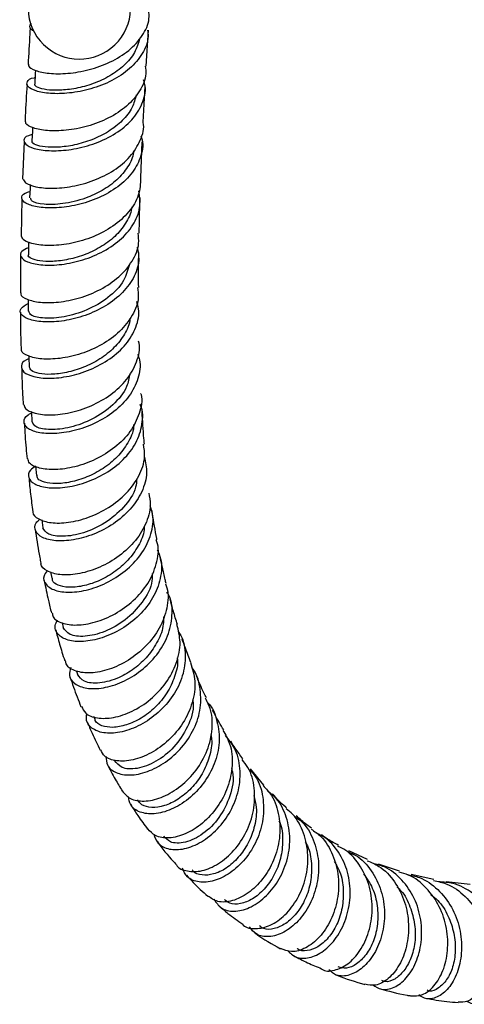
# Model space of a CAD drawing. Units: millimetres. Extents: x 5 to 995, y 5 to 995.
# Drawn here: x 181 to 192, y 724 to 749 of the extents above; entities that cross this region are included whole.
import ezdxf

# ---------------------------------------------------------------- set-up
doc = ezdxf.new("R2010")
doc.units = ezdxf.units.MM

msp = doc.modelspace()

# ---------------------------------------------------------------- linework, layer by layer
at = {"color": 7, "linetype": 'Continuous', "lineweight": 25}
for p, q in [((184.055, 747.934), (184.11, 748.849)), ((183.98, 746.517), (184.028, 747.433)), ((180.964, 746.026), (180.925, 745.077)), ((183.919, 745.106), (183.955, 746.017)), ((180.907, 744.577), (180.886, 743.63)), ((181.409, 736.445), (181.437, 736.243)), ((181.63, 735.125), (181.661, 734.962)), ((181.922, 733.834), (181.952, 733.717)), ((182.286, 732.61), (182.312, 732.533)), ((182.716, 731.467), (182.741, 731.408)), ((187.035, 729.725), (186.698, 730.135)), ((189.66, 727.834), (189.182, 728.054)), ((190.467, 727.544), (189.941, 727.723)), ((191.338, 727.334), (190.766, 727.461)), ((192.261, 727.206), (191.651, 727.275))]:
    msp.add_line(p, q, dxfattribs=at)
at = {"color": 7, "linetype": 'Continuous', "lineweight": 25, "flags": 128}
for points in [[(181.249, 747.832), (181.244, 747.739), (181.23, 747.487)], [(181.175, 746.385), (181.171, 746.294), (181.159, 746.043)], [(181.114, 744.939), (181.111, 744.846), (181.102, 744.597)], [(181.075, 743.485), (181.073, 743.406), (181.069, 743.158)], [(181.064, 742.028), (181.064, 741.974), (181.065, 741.729)], [(181.083, 740.594), (181.084, 740.557), (181.091, 740.316)], [(181.144, 739.193), (181.145, 739.168), (181.159, 738.931)], [(181.251, 737.805), (181.251, 737.801), (181.274, 737.569)]]:
    msp.add_lwpolyline(points, dxfattribs=at)
at = {"color": 7, "linetype": 'Continuous', "lineweight": 25}
msp.add_arc((182.36, 749.416), 1.3, 137.7064, 41.854, dxfattribs=at)
for points, knots in [([(181.08, 747.978), (181.077, 747.967), (181.064, 747.914), (181.235, 747.821), (181.576, 747.744), (182.06, 747.74), (182.607, 747.832), (183.153, 748.027), (183.633, 748.323), (183.973, 748.701), (184.144, 749.059), (184.123, 749.281), (184.116, 749.353)], [0, 0, 0, 0, 0.032122, 0.146322, 0.260529, 0.374781, 0.489006, 0.603244, 0.717445, 0.83161, 0.945735, 1, 1, 1, 1]), ([(184.087, 748.849), (184.094, 748.796), (184.123, 748.593), (183.975, 748.249), (183.658, 747.862), (183.193, 747.555), (182.653, 747.346), (182.102, 747.241), (181.609, 747.233), (181.237, 747.302), (181.027, 747.42), (181.026, 747.544), (181.112, 747.632), (181.233, 747.646), (181.239, 747.647)], [0, 0, 0, 0, 0.033825, 0.129781, 0.225732, 0.321715, 0.417728, 0.513766, 0.60987, 0.706, 0.802208, 0.898452, 0.994745, 1, 1, 1, 1]), ([(181.115, 748.912), (181.112, 748.86), (181.093, 748.548), (181.077, 748.237), (181.063, 747.979)], [0, 0, 0, 0, 0.167711, 1, 1, 1, 1]), ([(181.151, 749.002), (181.148, 749.001), (181.079, 748.97), (181.086, 748.897), (181.18, 748.843), (181.208, 748.826)], [0, 0, 0, 0, 0.0226769, 0.6999875, 1, 1, 1, 1]), ([(183.891, 748.645), (183.855, 748.522), (183.782, 748.276), (183.51, 747.948), (183.141, 747.68), (182.711, 747.482), (182.265, 747.362), (181.854, 747.318), (181.513, 747.333), (181.304, 747.394), (181.212, 747.455), (181.236, 747.483), (181.238, 747.486)], [0, 0, 0, 0, 0.108185, 0.217784, 0.327429, 0.437155, 0.546851, 0.656671, 0.766481, 0.876319, 0.98624, 1, 1, 1, 1]), ([(184.031, 747.934), (184.039, 747.871), (184.066, 747.656), (183.908, 747.301), (183.581, 746.914), (183.11, 746.607), (182.566, 746.399), (182.017, 746.297), (181.528, 746.292), (181.176, 746.364), (180.994, 746.458), (181.003, 746.514), (181.006, 746.528)], [0, 0, 0, 0, 0.047693, 0.161815, 0.276037, 0.390301, 0.504653, 0.619028, 0.733426, 0.847827, 0.962192, 1, 1, 1, 1]), ([(181.167, 746.199), (181.132, 746.191), (180.995, 746.162), (180.933, 746.057), (181.006, 745.928), (181.277, 745.823), (181.697, 745.779), (182.218, 745.824), (182.773, 745.969), (183.292, 746.22), (183.714, 746.563), (183.97, 746.976), (184.063, 747.333), (184.003, 747.535), (183.987, 747.587)], [0, 0, 0, 0, 0.031677, 0.125395, 0.219113, 0.312803, 0.406463, 0.500046, 0.593584, 0.687032, 0.780436, 0.873788, 0.96711, 1, 1, 1, 1]), ([(181.035, 747.473), (181.019, 747.204), (181, 746.888), (180.987, 746.576), (180.985, 746.529)], [0, 0, 0, 0, 0.851456, 1, 1, 1, 1]), ([(183.8, 747.21), (183.773, 747.103), (183.715, 746.871), (183.462, 746.551), (183.108, 746.269), (182.682, 746.062), (182.237, 745.929), (181.82, 745.874), (181.473, 745.884), (181.244, 745.94), (181.146, 746.004), (181.168, 746.036), (181.172, 746.042)], [0, 0, 0, 0, 0.0936396, 0.2036362, 0.3136055, 0.4236525, 0.5337894, 0.6439167, 0.7541794, 0.8644224, 0.9746849, 1, 1, 1, 1]), ([(180.941, 745.078), (180.952, 745.045), (180.979, 744.968), (181.24, 744.872), (181.655, 744.83), (182.176, 744.877), (182.731, 745.028), (183.249, 745.285), (183.672, 745.635), (183.918, 746.054), (184.017, 746.363), (183.978, 746.515), (183.977, 746.517)], [0, 0, 0, 0, 0.084205, 0.198434, 0.312726, 0.427113, 0.541526, 0.655952, 0.770352, 0.884679, 0.998958, 1, 1, 1, 1]), ([(183.92, 746.168), (183.931, 746.136), (183.994, 745.954), (183.922, 745.612), (183.695, 745.187), (183.293, 744.827), (182.787, 744.557), (182.235, 744.391), (181.707, 744.33), (181.271, 744.36), (180.977, 744.46), (180.876, 744.592), (180.924, 744.708), (181.064, 744.747), (181.108, 744.759)], [0, 0, 0, 0, 0.020429, 0.113978, 0.207489, 0.301034, 0.394595, 0.488213, 0.58191, 0.675675, 0.76954, 0.86345, 0.957432, 1, 1, 1, 1]), ([(183.733, 745.791), (183.733, 745.778), (183.731, 745.638), (183.597, 745.379), (183.327, 745.049), (182.951, 744.778), (182.473, 744.56), (181.928, 744.433), (181.439, 744.424), (181.138, 744.501), (181.131, 744.568), (181.128, 744.596)], [0, 0, 0, 0, 0.010684, 0.120969, 0.231317, 0.341765, 0.452214, 0.599279, 0.746309, 0.893574, 1, 1, 1, 1]), ([(183.913, 745.107), (183.906, 744.959), (183.891, 744.656), (183.632, 744.232), (183.229, 743.869), (182.716, 743.599), (182.164, 743.434), (181.64, 743.377), (181.218, 743.413), (180.944, 743.51), (180.911, 743.594), (180.897, 743.631)], [0, 0, 0, 0, 0.109927, 0.224053, 0.33827, 0.452614, 0.566993, 0.681424, 0.795821, 0.910158, 1, 1, 1, 1]), ([(181.072, 743.335), (181.008, 743.307), (180.861, 743.242), (180.854, 743.103), (181.021, 742.973), (181.366, 742.892), (181.839, 742.892), (182.381, 742.993), (182.924, 743.201), (183.399, 743.512), (183.741, 743.905), (183.923, 744.341), (183.886, 744.635), (183.868, 744.775)], [0, 0, 0, 0, 0.074107, 0.167718, 0.261347, 0.354918, 0.448445, 0.541865, 0.63521, 0.728453, 0.821623, 0.914742, 1, 1, 1, 1]), ([(183.878, 743.707), (183.882, 743.979), (183.887, 744.278), (183.899, 744.581), (183.9, 744.608)], [0, 0, 0, 0, 0.909247, 1, 1, 1, 1]), ([(183.686, 744.377), (183.686, 744.377), (183.689, 744.247), (183.565, 743.994), (183.317, 743.651), (182.947, 743.37), (182.524, 743.159), (182.082, 743.03), (181.676, 742.979), (181.34, 742.993), (181.138, 743.059), (181.048, 743.124), (181.073, 743.156), (181.074, 743.158)], [0, 0, 0, 0, 0.000591, 0.11047, 0.220329, 0.330291, 0.440366, 0.550471, 0.660747, 0.771034, 0.881367, 0.991769, 1, 1, 1, 1]), ([(180.88, 742.191), (180.877, 742.182), (180.863, 742.123), (181.023, 742.024), (181.35, 741.942), (181.824, 741.944), (182.364, 742.049), (182.905, 742.265), (183.38, 742.585), (183.718, 742.987), (183.887, 743.377), (183.86, 743.62), (183.851, 743.707)], [0, 0, 0, 0, 0.021237, 0.135209, 0.249353, 0.363626, 0.478007, 0.592455, 0.706906, 0.821346, 0.935666, 1, 1, 1, 1]), ([(183.827, 743.351), (183.848, 743.238), (183.896, 742.971), (183.746, 742.553), (183.43, 742.143), (182.973, 741.812), (182.44, 741.582), (181.898, 741.461), (181.415, 741.445), (181.052, 741.518), (180.859, 741.648), (180.845, 741.804), (180.992, 741.887), (181.064, 741.927)], [0, 0, 0, 0, 0.068397, 0.161719, 0.255055, 0.348393, 0.441812, 0.535308, 0.628903, 0.722617, 0.816425, 0.910335, 1, 1, 1, 1]), ([(180.874, 743.133), (180.873, 743.07), (180.865, 742.752), (180.869, 742.441), (180.871, 742.191)], [0, 0, 0, 0, 0.198595, 1, 1, 1, 1]), ([(183.864, 742.329), (183.861, 742.568), (183.858, 742.86), (183.865, 743.159), (183.867, 743.214)], [0, 0, 0, 0, 0.81402, 1, 1, 1, 1]), ([(183.628, 742.918), (183.59, 742.778), (183.505, 742.465), (183.103, 742.055), (182.555, 741.739), (181.962, 741.565), (181.459, 741.536), (181.117, 741.608), (181.092, 741.691), (181.08, 741.729)], [0, 0, 0, 0, 0.122087, 0.271739, 0.421548, 0.571573, 0.721777, 0.872091, 1, 1, 1, 1]), ([(183.833, 742.328), (183.845, 742.247), (183.879, 742.01), (183.724, 741.619), (183.403, 741.203), (182.939, 740.868), (182.404, 740.635), (181.866, 740.517), (181.388, 740.506), (181.052, 740.587), (180.884, 740.69), (180.896, 740.756), (180.898, 740.768)], [0, 0, 0, 0, 0.059389, 0.173454, 0.287673, 0.402044, 0.516487, 0.631011, 0.745496, 0.859937, 0.97424, 1, 1, 1, 1]), ([(181.085, 740.523), (181.063, 740.515), (180.935, 740.469), (180.87, 740.339), (180.925, 740.182), (181.181, 740.06), (181.587, 740.014), (182.095, 740.067), (182.64, 740.233), (183.149, 740.509), (183.563, 740.881), (183.813, 741.319), (183.9, 741.699), (183.834, 741.911), (183.815, 741.971)], [0, 0, 0, 0, 0.019917, 0.114481, 0.209069, 0.303678, 0.398209, 0.49265, 0.58695, 0.681124, 0.775174, 0.869117, 0.963029, 1, 1, 1, 1]), ([(180.872, 741.701), (180.871, 741.525), (180.869, 741.21), (180.881, 740.903), (180.886, 740.768)], [0, 0, 0, 0, 0.5581503, 1, 1, 1, 1]), ([(183.643, 741.553), (183.643, 741.547), (183.644, 741.408), (183.516, 741.144), (183.256, 740.796), (182.887, 740.506), (182.464, 740.294), (182.032, 740.166), (181.635, 740.117), (181.327, 740.144), (181.128, 740.217), (181.109, 740.284), (181.101, 740.315)], [0, 0, 0, 0, 0.005649, 0.117569, 0.229604, 0.34177, 0.454005, 0.566461, 0.678971, 0.79158, 0.904297, 1, 1, 1, 1]), ([(180.958, 739.368), (180.964, 739.333), (180.982, 739.24), (181.221, 739.132), (181.618, 739.085), (182.124, 739.143), (182.664, 739.316), (183.171, 739.603), (183.584, 739.987), (183.825, 740.436), (183.915, 740.781), (183.866, 740.953), (183.861, 740.971)], [0, 0, 0, 0, 0.070948, 0.185064, 0.299392, 0.413914, 0.528546, 0.643251, 0.757906, 0.872515, 0.986965, 1, 1, 1, 1]), ([(183.836, 740.644), (183.854, 740.595), (183.928, 740.394), (183.864, 740.018), (183.644, 739.565), (183.254, 739.172), (182.761, 738.873), (182.224, 738.684), (181.713, 738.611), (181.294, 738.644), (181.017, 738.762), (180.934, 738.928), (180.986, 739.074), (181.116, 739.134), (181.146, 739.148)], [0, 0, 0, 0, 0.030336, 0.124177, 0.21797, 0.311742, 0.405597, 0.499534, 0.59363, 0.687881, 0.782278, 0.876799, 0.971389, 1, 1, 1, 1]), ([(180.902, 740.285), (180.906, 740.06), (180.912, 739.75), (180.933, 739.448), (180.939, 739.366)], [0, 0, 0, 0, 0.725741, 1, 1, 1, 1]), ([(183.64, 740.147), (183.621, 740.037), (183.571, 739.749), (183.224, 739.336), (182.707, 738.977), (182.123, 738.766), (181.606, 738.71), (181.235, 738.78), (181.187, 738.882), (181.163, 738.933)], [0, 0, 0, 0, 0.093923, 0.245055, 0.396589, 0.548239, 0.700305, 0.852386, 1, 1, 1, 1]), ([(183.913, 739.647), (183.917, 739.637), (183.968, 739.472), (183.891, 739.129), (183.671, 738.667), (183.274, 738.266), (182.78, 737.96), (182.245, 737.769), (181.738, 737.698), (181.335, 737.74), (181.086, 737.852), (181.063, 737.954), (181.054, 737.994)], [0, 0, 0, 0, 0.0074889, 0.1216373, 0.2360088, 0.3505609, 0.4652537, 0.5800755, 0.6949008, 0.8097029, 0.924341, 1, 1, 1, 1]), ([(181.251, 737.806), (181.202, 737.772), (181.068, 737.681), (181.054, 737.507), (181.201, 737.342), (181.529, 737.245), (181.983, 737.248), (182.507, 737.368), (183.032, 737.607), (183.488, 737.955), (183.822, 738.386), (183.966, 738.859), (183.983, 739.204), (183.903, 739.363), (183.898, 739.373)], [0, 0, 0, 0, 0.054455, 0.148741, 0.243036, 0.337292, 0.431441, 0.525444, 0.619274, 0.712922, 0.806435, 0.89981, 0.993159, 1, 1, 1, 1]), ([(184.01, 738.364), (184.005, 738.41), (183.978, 738.677), (183.963, 738.954), (183.951, 739.184)], [0, 0, 0, 0, 0.171423, 1, 1, 1, 1]), ([(180.969, 738.892), (180.981, 738.678), (180.997, 738.374), (181.027, 738.079), (181.036, 737.991)], [0, 0, 0, 0, 0.701121, 1, 1, 1, 1]), ([(183.735, 738.862), (183.736, 738.838), (183.737, 738.679), (183.598, 738.39), (183.338, 738.03), (182.969, 737.733), (182.553, 737.517), (182.131, 737.387), (181.753, 737.349), (181.464, 737.386), (181.296, 737.47), (181.291, 737.543), (181.29, 737.571)], [0, 0, 0, 0, 0.020309, 0.133145, 0.246113, 0.359178, 0.47251, 0.585948, 0.699557, 0.813333, 0.927086, 1, 1, 1, 1]), ([(181.186, 736.65), (181.185, 736.646), (181.17, 736.573), (181.317, 736.457), (181.623, 736.354), (182.077, 736.36), (182.595, 736.488), (183.114, 736.74), (183.568, 737.103), (183.887, 737.548), (184.043, 737.986), (184.002, 738.255), (183.986, 738.362)], [0, 0, 0, 0, 0.007019, 0.121066, 0.235421, 0.350014, 0.464832, 0.579746, 0.694721, 0.809601, 0.924372, 1, 1, 1, 1]), ([(184.01, 738.033), (184.038, 737.902), (184.099, 737.613), (183.965, 737.149), (183.669, 736.7), (183.234, 736.328), (182.725, 736.062), (182.206, 735.918), (181.746, 735.896), (181.401, 735.984), (181.23, 736.152), (181.216, 736.329), (181.326, 736.428), (181.361, 736.459)], [0, 0, 0, 0, 0.079338, 0.176198, 0.273025, 0.36992, 0.4669, 0.56408, 0.661439, 0.759017, 0.856776, 0.95468, 1, 1, 1, 1]), ([(181.082, 737.527), (181.095, 737.383), (181.122, 737.086), (181.163, 736.798), (181.184, 736.65)], [0, 0, 0, 0, 0.4842412, 1, 1, 1, 1]), ([(183.815, 737.49), (183.81, 737.415), (183.79, 737.157), (183.497, 736.748), (183.022, 736.34), (182.454, 736.09), (181.933, 736.001), (181.542, 736.065), (181.472, 736.184), (181.437, 736.244)], [0, 0, 0, 0, 0.063283, 0.218611, 0.374255, 0.530289, 0.686648, 0.843296, 1, 1, 1, 1]), ([(184.119, 737.123), (184.138, 737.023), (184.188, 736.76), (184.055, 736.318), (183.759, 735.855), (183.323, 735.471), (182.816, 735.198), (182.303, 735.052), (181.847, 735.035), (181.533, 735.136), (181.378, 735.258), (181.39, 735.34), (181.391, 735.346)], [0, 0, 0, 0, 0.070807, 0.18534, 0.300101, 0.415105, 0.530288, 0.645524, 0.760771, 0.875883, 0.990812, 1, 1, 1, 1]), ([(181.544, 735.153), (181.512, 735.109), (181.425, 734.987), (181.492, 734.799), (181.721, 734.644), (182.109, 734.59), (182.593, 734.659), (183.11, 734.858), (183.59, 735.18), (183.974, 735.6), (184.196, 736.081), (184.259, 736.499), (184.177, 736.727), (184.152, 736.799)], [0, 0, 0, 0, 0.0571816, 0.15745, 0.2577194, 0.3578737, 0.4578519, 0.5575896, 0.6570911, 0.7563372, 0.8554347, 0.9543952, 1, 1, 1, 1]), ([(184.325, 735.94), (184.323, 735.949), (184.282, 736.168), (184.24, 736.415), (184.207, 736.659), (184.204, 736.683)], [0, 0, 0, 0, 0.03848, 0.903267, 1, 1, 1, 1]), ([(181.245, 736.197), (181.248, 736.175), (181.279, 735.935), (181.327, 735.652), (181.376, 735.393), (181.386, 735.345)], [0, 0, 0, 0, 0.077003, 0.826656, 1, 1, 1, 1]), ([(184.001, 736.28), (184.001, 736.251), (184.001, 736.084), (183.866, 735.781), (183.604, 735.408), (183.243, 735.101), (182.838, 734.876), (182.434, 734.752), (182.073, 734.72), (181.811, 734.778), (181.674, 734.871), (181.677, 734.945), (181.678, 734.965)], [0, 0, 0, 0, 0.023546, 0.13963, 0.25582, 0.372315, 0.48897, 0.60588, 0.723039, 0.840261, 0.95764, 1, 1, 1, 1]), ([(181.675, 734.089), (181.679, 734.053), (181.693, 733.939), (181.91, 733.814), (182.283, 733.757), (182.762, 733.833), (183.271, 734.044), (183.744, 734.383), (184.12, 734.822), (184.328, 735.32), (184.389, 735.711), (184.321, 735.902), (184.309, 735.936)], [0, 0, 0, 0, 0.052529, 0.167347, 0.282565, 0.398034, 0.51371, 0.629426, 0.745139, 0.860684, 0.97603, 1, 1, 1, 1]), ([(184.331, 735.686), (184.364, 735.611), (184.464, 735.383), (184.431, 734.952), (184.244, 734.455), (183.891, 734.01), (183.435, 733.661), (182.932, 733.434), (182.451, 733.341), (182.053, 733.379), (181.803, 733.529), (181.711, 733.724), (181.784, 733.86), (181.811, 733.91)], [0, 0, 0, 0, 0.047935, 0.14688, 0.245759, 0.344644, 0.443606, 0.54279, 0.642204, 0.741933, 0.841917, 0.942138, 1, 1, 1, 1]), ([(184.558, 734.829), (184.55, 734.863), (184.516, 734.999), (184.465, 735.229), (184.424, 735.428), (184.405, 735.52)], [0, 0, 0, 0, 0.150972, 0.606774, 1, 1, 1, 1]), ([(181.469, 734.907), (181.504, 734.738), (181.561, 734.461), (181.627, 734.19), (181.653, 734.084)], [0, 0, 0, 0, 0.6110258, 1, 1, 1, 1]), ([(184.202, 735.085), (184.204, 735.023), (184.21, 734.773), (183.969, 734.342), (183.54, 733.888), (182.999, 733.586), (182.487, 733.467), (182.082, 733.515), (181.997, 733.65), (181.955, 733.716)], [0, 0, 0, 0, 0.052142, 0.209665, 0.367411, 0.525801, 0.684494, 0.843703, 1, 1, 1, 1]), ([(184.543, 734.824), (184.556, 734.791), (184.633, 734.6), (184.593, 734.204), (184.413, 733.691), (184.063, 733.23), (183.61, 732.869), (183.114, 732.635), (182.638, 732.543), (182.261, 732.593), (182.037, 732.72), (182.018, 732.841), (182.012, 732.877)], [0, 0, 0, 0, 0.024046, 0.139017, 0.254248, 0.36981, 0.485655, 0.601578, 0.717624, 0.833582, 0.949362, 1, 1, 1, 1]), ([(182.141, 732.704), (182.122, 732.637), (182.078, 732.477), (182.226, 732.279), (182.528, 732.157), (182.958, 732.165), (183.446, 732.316), (183.93, 732.605), (184.34, 733.01), (184.626, 733.498), (184.728, 734.015), (184.705, 734.404), (184.597, 734.581), (184.578, 734.612)], [0, 0, 0, 0, 0.072872, 0.174345, 0.275721, 0.376975, 0.477936, 0.578644, 0.679007, 0.779094, 0.879033, 0.978824, 1, 1, 1, 1]), ([(184.845, 733.791), (184.827, 733.849), (184.775, 734.012), (184.713, 734.227), (184.671, 734.387), (184.659, 734.435)], [0, 0, 0, 0, 0.273774, 0.779729, 1, 1, 1, 1]), ([(184.489, 733.983), (184.49, 733.922), (184.496, 733.717), (184.361, 733.368), (184.102, 732.982), (183.757, 732.662), (183.326, 732.408), (182.863, 732.285), (182.452, 732.322), (182.36, 732.464), (182.314, 732.534)], [0, 0, 0, 0, 0.050621, 0.16905, 0.28776, 0.406803, 0.526014, 0.685049, 0.844383, 1, 1, 1, 1]), ([(181.76, 733.663), (181.775, 733.604), (181.826, 733.413), (181.902, 733.149), (181.966, 732.945), (181.99, 732.871)], [0, 0, 0, 0, 0.218275, 0.715466, 1, 1, 1, 1]), ([(182.415, 731.717), (182.443, 731.655), (182.508, 731.513), (182.803, 731.405), (183.219, 731.413), (183.701, 731.573), (184.172, 731.877), (184.573, 732.301), (184.839, 732.807), (184.948, 733.327), (184.869, 733.643), (184.833, 733.789)], [0, 0, 0, 0, 0.087387, 0.202953, 0.318878, 0.435039, 0.551328, 0.667669, 0.783834, 0.899875, 1, 1, 1, 1]), ([(184.863, 733.614), (184.886, 733.582), (185.01, 733.408), (185.063, 733.013), (184.999, 732.485), (184.75, 731.977), (184.371, 731.546), (183.911, 731.229), (183.435, 731.051), (183.003, 731.02), (182.687, 731.13), (182.52, 731.318), (182.543, 731.475), (182.551, 731.534)], [0, 0, 0, 0, 0.023102, 0.12445, 0.225608, 0.32676, 0.42802, 0.529388, 0.631076, 0.733078, 0.835368, 0.937968, 1, 1, 1, 1]), ([(185.186, 732.828), (185.138, 732.948), (185.061, 733.141), (184.992, 733.346), (184.966, 733.423)], [0, 0, 0, 0, 0.620385, 1, 1, 1, 1]), ([(184.838, 732.947), (184.84, 732.935), (184.866, 732.78), (184.785, 732.464), (184.592, 732.048), (184.291, 731.683), (183.929, 731.404), (183.55, 731.234), (183.195, 731.167), (182.921, 731.215), (182.77, 731.31), (182.756, 731.395), (182.753, 731.413)], [0, 0, 0, 0, 0.010751, 0.129487, 0.248506, 0.367793, 0.487273, 0.607151, 0.7273, 0.847555, 0.968024, 1, 1, 1, 1]), ([(185.177, 732.825), (185.224, 732.671), (185.322, 732.347), (185.243, 731.809), (185.008, 731.288), (184.634, 730.843), (184.182, 730.517), (183.711, 730.337), (183.296, 730.316), (183.001, 730.418), (182.931, 730.561), (182.902, 730.619)], [0, 0, 0, 0, 0.1063397, 0.2218857, 0.3378229, 0.4539978, 0.5703838, 0.6869568, 0.8034747, 0.919928, 1, 1, 1, 1]), ([(183.036, 730.446), (183.041, 730.371), (183.052, 730.197), (183.275, 730.021), (183.631, 729.954), (184.079, 730.041), (184.546, 730.283), (184.969, 730.662), (185.286, 731.141), (185.456, 731.68), (185.429, 732.209), (185.332, 732.565), (185.208, 732.698), (185.205, 732.702)], [0, 0, 0, 0, 0.077188, 0.180337, 0.283311, 0.38609, 0.488539, 0.590664, 0.692497, 0.794014, 0.895438, 0.996821, 1, 1, 1, 1]), ([(182.123, 732.468), (182.152, 732.38), (182.238, 732.123), (182.336, 731.874), (182.4, 731.71)], [0, 0, 0, 0, 0.340614, 1, 1, 1, 1]), ([(185.577, 731.936), (185.557, 731.976), (185.467, 732.151), (185.388, 732.341), (185.327, 732.486)], [0, 0, 0, 0, 0.23142, 1, 1, 1, 1]), ([(185.228, 731.895), (185.234, 731.861), (185.277, 731.635), (185.113, 731.19), (184.782, 730.664), (184.299, 730.293), (183.814, 730.114), (183.414, 730.136), (183.305, 730.28), (183.253, 730.348)], [0, 0, 0, 0, 0.029531, 0.193015, 0.356872, 0.52128, 0.686326, 0.851645, 1, 1, 1, 1]), ([(183.449, 729.574), (183.509, 729.501), (183.633, 729.354), (183.994, 729.294), (184.427, 729.384), (184.883, 729.637), (185.291, 730.03), (185.596, 730.529), (185.74, 731.08), (185.733, 731.571), (185.603, 731.828), (185.554, 731.925)], [0, 0, 0, 0, 0.111382, 0.227806, 0.344506, 0.461429, 0.578358, 0.6953, 0.812012, 0.928448, 1, 1, 1, 1]), ([(185.596, 731.829), (185.602, 731.823), (185.739, 731.695), (185.866, 731.34), (185.932, 730.808), (185.803, 730.257), (185.523, 729.757), (185.132, 729.353), (184.685, 729.084), (184.246, 728.971), (183.883, 729.019), (183.645, 729.183), (183.616, 729.358), (183.605, 729.431)], [0, 0, 0, 0, 0.005219, 0.107313, 0.209217, 0.311068, 0.412891, 0.51484, 0.617089, 0.719598, 0.822484, 0.925699, 1, 1, 1, 1]), ([(186.017, 731.12), (185.94, 731.248), (185.842, 731.409), (185.755, 731.585), (185.737, 731.621)], [0, 0, 0, 0, 0.800364, 1, 1, 1, 1]), ([(182.559, 731.329), (182.6, 731.23), (182.702, 730.984), (182.817, 730.75), (182.887, 730.61)], [0, 0, 0, 0, 0.4011145, 1, 1, 1, 1]), ([(185.693, 731.001), (185.7, 730.964), (185.735, 730.781), (185.662, 730.432), (185.489, 730), (185.204, 729.63), (184.865, 729.353), (184.508, 729.181), (184.186, 729.14), (183.941, 729.199), (183.864, 729.306), (183.831, 729.352)], [0, 0, 0, 0, 0.031574, 0.155242, 0.279032, 0.403088, 0.527607, 0.652341, 0.777345, 0.902705, 1, 1, 1, 1]), ([(185.998, 731.11), (186.062, 730.999), (186.214, 730.734), (186.254, 730.225), (186.142, 729.666), (185.871, 729.151), (185.489, 728.738), (185.051, 728.465), (184.627, 728.36), (184.277, 728.407), (184.154, 728.547), (184.098, 728.611)], [0, 0, 0, 0, 0.082747, 0.198983, 0.315583, 0.432444, 0.549664, 0.667067, 0.784519, 0.901986, 1, 1, 1, 1]), ([(184.244, 728.481), (184.275, 728.397), (184.341, 728.215), (184.628, 728.079), (185.017, 728.085), (185.454, 728.262), (185.872, 728.594), (186.209, 729.053), (186.416, 729.591), (186.452, 730.148), (186.339, 730.638), (186.145, 730.878), (186.063, 730.979)], [0, 0, 0, 0, 0.089378, 0.194766, 0.299929, 0.404799, 0.509325, 0.613438, 0.717311, 0.82091, 0.924384, 1, 1, 1, 1]), ([(186.503, 730.387), (186.437, 730.476), (186.33, 730.62), (186.232, 730.777), (186.194, 730.837)], [0, 0, 0, 0, 0.617028, 1, 1, 1, 1]), ([(183.069, 730.25), (183.135, 730.123), (183.255, 729.892), (183.388, 729.672), (183.448, 729.573)], [0, 0, 0, 0, 0.551783, 1, 1, 1, 1]), ([(186.213, 730.15), (186.222, 730.12), (186.289, 729.9), (186.191, 729.438), (185.923, 728.88), (185.496, 728.459), (185.04, 728.246), (184.663, 728.242), (184.548, 728.376), (184.499, 728.432)], [0, 0, 0, 0, 0.026885, 0.195642, 0.364634, 0.534477, 0.704654, 0.875618, 1, 1, 1, 1]), ([(184.813, 727.715), (184.816, 727.71), (184.863, 727.609), (185.092, 727.529), (185.461, 727.525), (185.888, 727.709), (186.289, 728.051), (186.61, 728.523), (186.799, 729.078), (186.813, 729.647), (186.703, 730.103), (186.535, 730.307), (186.481, 730.371)], [0, 0, 0, 0, 0.006602, 0.123609, 0.240996, 0.358572, 0.476314, 0.593988, 0.711546, 0.828901, 0.945854, 1, 1, 1, 1]), ([(186.675, 730.116), (186.729, 730.057), (186.902, 729.864), (187.028, 729.424), (187.037, 728.864), (186.872, 728.313), (186.572, 727.835), (186.184, 727.478), (185.765, 727.275), (185.38, 727.247), (185.087, 727.363), (185.007, 727.539), (184.972, 727.617)], [0, 0, 0, 0, 0.047953, 0.155818, 0.263511, 0.371106, 0.478851, 0.586804, 0.695023, 0.803689, 0.912703, 1, 1, 1, 1]), ([(187.017, 729.71), (187.091, 729.629), (187.29, 729.415), (187.437, 728.942), (187.455, 728.372), (187.303, 727.81), (187.016, 727.324), (186.639, 726.963), (186.235, 726.769), (185.861, 726.741), (185.695, 726.857), (185.615, 726.913)], [0, 0, 0, 0, 0.070828, 0.187319, 0.304126, 0.421325, 0.538919, 0.656683, 0.774672, 0.892722, 1, 1, 1, 1]), ([(186.782, 729.458), (186.806, 729.357), (186.866, 729.109), (186.816, 728.687), (186.652, 728.25), (186.395, 727.878), (186.084, 727.6), (185.754, 727.449), (185.464, 727.431), (185.273, 727.483), (185.227, 727.565), (185.22, 727.578)], [0, 0, 0, 0, 0.086304, 0.212493, 0.33897, 0.465892, 0.593016, 0.720526, 0.848476, 0.976511, 1, 1, 1, 1]), ([(185.77, 726.831), (185.825, 726.749), (185.941, 726.577), (186.271, 726.501), (186.664, 726.589), (187.063, 726.855), (187.405, 727.27), (187.636, 727.791), (187.719, 728.362), (187.625, 728.914), (187.42, 729.343), (187.202, 729.517), (187.126, 729.578)], [0, 0, 0, 0, 0.09782, 0.204607, 0.311133, 0.417243, 0.522994, 0.628309, 0.733347, 0.838248, 0.943045, 1, 1, 1, 1]), ([(187.617, 729.139), (187.607, 729.147), (187.477, 729.255), (187.359, 729.384), (187.25, 729.504)], [0, 0, 0, 0, 0.075294, 1, 1, 1, 1]), ([(183.656, 729.237), (183.717, 729.14), (183.856, 728.923), (184.006, 728.718), (184.09, 728.603)], [0, 0, 0, 0, 0.44335, 1, 1, 1, 1]), ([(186.497, 726.198), (186.502, 726.191), (186.574, 726.099), (186.824, 726.067), (187.194, 726.142), (187.579, 726.413), (187.902, 726.835), (188.114, 727.366), (188.177, 727.95), (188.061, 728.51), (187.858, 728.921), (187.657, 729.077), (187.601, 729.12)], [0, 0, 0, 0, 0.009834, 0.127737, 0.245979, 0.364349, 0.482761, 0.601074, 0.719085, 0.836886, 0.954288, 1, 1, 1, 1]), ([(187.829, 728.922), (187.884, 728.883), (188.089, 728.739), (188.305, 728.345), (188.443, 727.799), (188.404, 727.222), (188.214, 726.69), (187.91, 726.257), (187.538, 725.969), (187.161, 725.858), (186.842, 725.91), (186.721, 726.064), (186.668, 726.133)], [0, 0, 0, 0, 0.040826, 0.149677, 0.258255, 0.366748, 0.475306, 0.58395, 0.692938, 0.802356, 0.912149, 1, 1, 1, 1]), ([(188.246, 728.632), (188.205, 728.659), (188.066, 728.752), (187.938, 728.866), (187.848, 728.947)], [0, 0, 0, 0, 0.296048, 1, 1, 1, 1]), ([(187.415, 728.821), (187.422, 728.807), (187.496, 728.658), (187.524, 728.322), (187.475, 727.859), (187.303, 727.428), (187.052, 727.069), (186.747, 726.822), (186.44, 726.704), (186.18, 726.698), (186.076, 726.787), (186.033, 726.823)], [0, 0, 0, 0, 0.013733, 0.140766, 0.267981, 0.395616, 0.523455, 0.651682, 0.780407, 0.9093, 1, 1, 1, 1]), ([(188.229, 728.609), (188.316, 728.55), (188.553, 728.387), (188.799, 727.961), (188.945, 727.407), (188.919, 726.824), (188.744, 726.287), (188.453, 725.852), (188.097, 725.575), (187.736, 725.468), (187.547, 725.546), (187.458, 725.583)], [0, 0, 0, 0, 0.066952, 0.183843, 0.301092, 0.418807, 0.536856, 0.655206, 0.773883, 0.89264, 1, 1, 1, 1]), ([(187.629, 725.535), (187.698, 725.469), (187.846, 725.328), (188.182, 725.324), (188.548, 725.493), (188.883, 725.839), (189.128, 726.318), (189.242, 726.877), (189.198, 727.455), (188.982, 727.975), (188.69, 728.347), (188.443, 728.467), (188.361, 728.508)], [0, 0, 0, 0, 0.094359, 0.2021, 0.309536, 0.416504, 0.523076, 0.629277, 0.735134, 0.840931, 0.946728, 1, 1, 1, 1]), ([(188.924, 728.197), (188.831, 728.247), (188.682, 728.327), (188.543, 728.426), (188.49, 728.464)], [0, 0, 0, 0, 0.6227196, 1, 1, 1, 1]), ([(184.328, 728.299), (184.461, 728.121), (184.615, 727.917), (184.789, 727.738), (184.812, 727.714)], [0, 0, 0, 0, 0.867894, 1, 1, 1, 1]), ([(188.083, 728.275), (188.101, 728.245), (188.197, 728.085), (188.254, 727.732), (188.234, 727.267), (188.096, 726.827), (187.871, 726.458), (187.588, 726.199), (187.294, 726.067), (187.053, 726.054), (186.955, 726.132), (186.92, 726.16)], [0, 0, 0, 0, 0.029789, 0.157162, 0.284785, 0.412759, 0.540952, 0.669613, 0.798706, 0.927995, 1, 1, 1, 1]), ([(188.491, 725.068), (188.494, 725.066), (188.578, 724.994), (188.822, 725.016), (189.164, 725.164), (189.483, 725.509), (189.708, 725.99), (189.802, 726.557), (189.738, 727.143), (189.502, 727.667), (189.211, 728.029), (188.977, 728.14), (188.91, 728.171)], [0, 0, 0, 0, 0.003879, 0.122604, 0.241544, 0.360597, 0.479529, 0.598363, 0.716825, 0.834905, 0.952639, 1, 1, 1, 1]), ([(189.171, 728.031), (189.236, 728.004), (189.47, 727.907), (189.772, 727.566), (190.027, 727.06), (190.115, 726.486), (190.046, 725.923), (189.842, 725.434), (189.542, 725.073), (189.201, 724.887), (188.886, 724.87), (188.742, 724.993), (188.68, 725.046)], [0, 0, 0, 0, 0.041783, 0.151058, 0.260094, 0.369032, 0.477901, 0.58688, 0.696193, 0.805827, 0.915926, 1, 1, 1, 1]), ([(188.818, 727.787), (188.867, 727.703), (188.995, 727.488), (189.059, 727.074), (189.033, 726.611), (188.896, 726.181), (188.673, 725.84), (188.402, 725.604), (188.128, 725.512), (187.942, 725.517), (187.88, 725.577), (187.877, 725.58)], [0, 0, 0, 0, 0.081537, 0.210708, 0.340221, 0.469895, 0.599999, 0.730621, 0.861475, 0.992685, 1, 1, 1, 1]), ([(189.648, 727.808), (189.751, 727.766), (190.024, 727.654), (190.362, 727.284), (190.623, 726.771), (190.722, 726.192), (190.667, 725.629), (190.477, 725.143), (190.192, 724.799), (189.873, 724.622), (189.683, 724.661), (189.595, 724.679)], [0, 0, 0, 0, 0.070784, 0.187607, 0.304891, 0.422638, 0.540667, 0.659151, 0.778017, 0.896917, 1, 1, 1, 1]), ([(189.795, 724.664), (189.865, 724.617), (190.023, 724.512), (190.335, 724.573), (190.65, 724.81), (190.902, 725.215), (191.039, 725.735), (191.033, 726.307), (190.867, 726.866), (190.546, 727.335), (190.169, 727.647), (189.889, 727.716), (189.787, 727.742)], [0, 0, 0, 0, 0.085341, 0.19323, 0.300839, 0.407951, 0.51468, 0.621135, 0.72725, 0.833254, 0.939382, 1, 1, 1, 1]), ([(185.076, 727.441), (185.188, 727.317), (185.359, 727.129), (185.551, 726.968), (185.616, 726.913)], [0, 0, 0, 0, 0.660821, 1, 1, 1, 1]), ([(189.559, 727.476), (189.64, 727.359), (189.81, 727.115), (189.92, 726.664), (189.93, 726.199), (189.824, 725.767), (189.63, 725.416), (189.385, 725.173), (189.127, 725.061), (188.982, 725.101), (188.914, 725.119)], [0, 0, 0, 0, 0.117905, 0.245103, 0.372473, 0.500091, 0.628221, 0.756693, 0.885501, 1, 1, 1, 1]), ([(190.749, 724.385), (190.849, 724.381), (191.051, 724.375), (191.354, 724.61), (191.587, 725.002), (191.708, 725.519), (191.684, 726.093), (191.502, 726.657), (191.166, 727.128), (190.8, 727.431), (190.539, 727.495), (190.458, 727.515)], [0, 0, 0, 0, 0.117083, 0.23607, 0.355018, 0.474026, 0.592818, 0.711195, 0.829335, 0.947091, 1, 1, 1, 1]), ([(190.664, 727.454), (190.769, 727.435), (191.055, 727.383), (191.454, 727.094), (191.808, 726.644), (192.014, 726.096), (192.062, 725.528), (191.966, 725.007), (191.753, 724.595), (191.465, 724.347), (191.175, 724.272), (191.021, 724.366), (190.955, 724.406)], [0, 0, 0, 0, 0.061708, 0.169174, 0.276355, 0.383458, 0.49051, 0.597508, 0.704767, 0.812396, 0.920254, 1, 1, 1, 1]), ([(190.405, 727.141), (190.44, 727.11), (190.588, 726.978), (190.747, 726.643), (190.871, 726.194), (190.875, 725.733), (190.768, 725.323), (190.583, 724.997), (190.351, 724.791), (190.147, 724.718), (190.049, 724.762), (190.021, 724.774)], [0, 0, 0, 0, 0.039103, 0.168128, 0.297456, 0.426795, 0.556536, 0.686867, 0.817389, 0.948266, 1, 1, 1, 1]), ([(191.33, 727.304), (191.445, 727.281), (191.74, 727.222), (192.147, 726.92), (192.502, 726.463), (192.712, 725.913), (192.769, 725.348), (192.681, 724.836), (192.479, 724.447), (192.214, 724.217), (192.034, 724.221), (191.952, 724.223)], [0, 0, 0, 0, 0.074405, 0.191502, 0.308811, 0.426535, 0.544708, 0.663127, 0.78179, 0.900753, 1, 1, 1, 1]), ([(192.169, 724.246), (192.241, 724.213), (192.403, 724.137), (192.683, 724.252), (192.935, 724.54), (193.095, 724.983), (193.128, 725.519), (193.009, 726.081), (192.74, 726.601), (192.336, 727.005), (191.89, 727.248), (191.581, 727.264), (191.456, 727.271)], [0, 0, 0, 0, 0.083133, 0.189799, 0.296038, 0.40202, 0.507668, 0.612968, 0.718236, 0.82352, 0.928811, 1, 1, 1, 1]), ([(191.266, 726.942), (191.326, 726.897), (191.507, 726.759), (191.712, 726.417), (191.861, 725.973), (191.899, 725.518), (191.83, 725.103), (191.671, 724.774), (191.461, 724.569), (191.278, 724.482), (191.189, 724.518), (191.17, 724.526)], [0, 0, 0, 0, 0.062357, 0.190429, 0.318759, 0.447285, 0.575976, 0.7051, 0.834751, 0.964509, 1, 1, 1, 1]), ([(185.899, 726.666), (185.973, 726.6), (186.162, 726.43), (186.371, 726.287), (186.498, 726.199)], [0, 0, 0, 0, 0.389912, 1, 1, 1, 1]), ([(186.8, 725.98), (186.809, 725.973), (187.017, 725.822), (187.241, 725.696), (187.455, 725.577)], [0, 0, 0, 0, 0.044405, 1, 1, 1, 1]), ([(187.786, 725.403), (187.904, 725.34), (188.134, 725.216), (188.376, 725.119), (188.494, 725.072)], [0, 0, 0, 0, 0.511639, 1, 1, 1, 1]), ([(188.837, 724.927), (188.851, 724.921), (189.096, 724.817), (189.352, 724.743), (189.593, 724.672)], [0, 0, 0, 0, 0.059027, 1, 1, 1, 1]), ([(189.956, 724.572), (190.188, 724.507), (190.448, 724.433), (190.719, 724.391), (190.749, 724.387)], [0, 0, 0, 0, 0.8906541, 1, 1, 1, 1]), ([(191.127, 724.326), (191.307, 724.293), (191.578, 724.244), (191.858, 724.222), (191.952, 724.214)], [0, 0, 0, 0, 0.66494, 1, 1, 1, 1])]:
    msp.add_open_spline(points, degree=3, knots=knots, dxfattribs=at)

doc.saveas('drawing.dxf')
